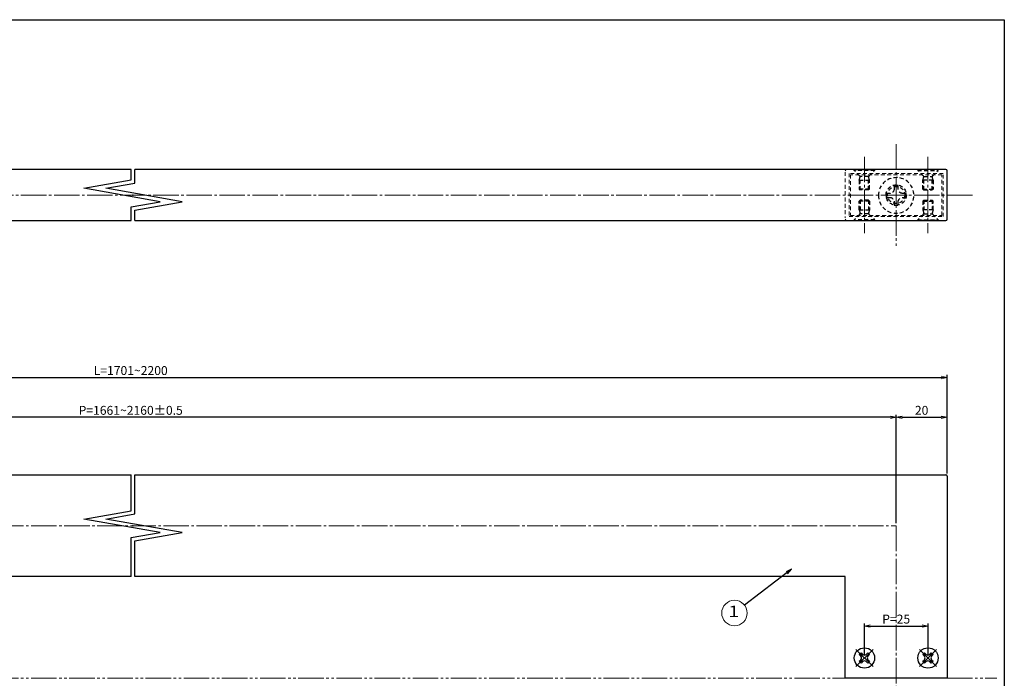
# Model space of a CAD drawing. Units: inches. Extents: x -507 to 300, y 210 to 770.
# Drawn here: x -87 to 300, y 511 to 770 of the extents above; entities that cross this region are included whole.
import ezdxf
from ezdxf.enums import TextEntityAlignment as Align

# ---------------------------------------------------------------- set-up
doc = ezdxf.new("R2010")
doc.units = ezdxf.units.IN
doc.header["$MEASUREMENT"] = 0
for name, pattern in [('CENS', [13, 10, -1, 1, -1]), ('HIDS', [2.5, 1.5, -1]), ('PHAS', [15, 10, -1, 1, -1, 1, -1])]:
    doc.linetypes.add(name, pattern=pattern)
for name, color, linetype in [('01-下書線', 251, 'Continuous'), ('02-実線-1', 7, 'Continuous'), ('11-ﾈｼﾞ関連', 7, 'Continuous'), ('図枠', 7, 'Continuous')]:
    doc.layers.add(name, color=color, linetype=linetype)
for name, color, linetype, lineweight in [('04-破線-1', 5, 'HIDS', 9), ('06-中心線', 1, 'CENS', 13), ('07-2点鎖線', 2, 'PHAS', 15), ('09-文字', 4, 'Continuous', 13), ('10-寸法', 3, 'Continuous', 13)]:
    doc.layers.add(name, color=color, linetype=linetype, lineweight=lineweight)
doc.styles.add('STD', font='TXT.shx', dxfattribs={"bigfont": 'bigfont.shx'})
doc.dimstyles.new('1：1', dxfattribs={"dimtxt": 3.5, "dimasz": 2.3, "dimexe": 1, "dimexo": 1, "dimgap": 1, "dimtad": 3, "dimdsep": 46, "dimtxsty": 'STD', "dimblk1": 'ARRI', "dimblk2": 'ARRI', "dimsah": 1, "dimcen": 0, "dimclrd": 3, "dimclre": 3, "dimclrt": 4, "dimadec": 0, "dimazin": 0, "dimtfac": 0.7, "dimtmove": 0, "dimatfit": 0, "dimldrblk": 'ARRI', "dimfxl": 1, "dimtvp": 1, "dimtolj": 1, "dimtzin": 0, "dimarcsym": 0})

# ---------------------------------------------------------------- blocks, each defined once
blk = doc.blocks.new('ARRI')
at = {"color": 0, "linetype": 'ByBlock'}
for p, q in [((0, 0), (-1, 0.21)), ((-1, -0.21), (0, 0)), ((0, 0), (-1, 0))]:
    blk.add_line(p, q, dxfattribs=at)
blk = doc.blocks.new('*D40')
at = {"layer": '10-寸法', "color": 3, "lineweight": -2, "transparency": 16777216}
for p, q in [((-362.96, 591.11), (-362.96, 629.89)), ((-360.66, 628.89), (274.74, 628.89)), ((277.04, 591.11), (277.04, 629.89))]:
    blk.add_line(p, q, dxfattribs=at)
at = {"layer": 'Defpoints', "color": 0, "transparency": 16777216}
for p in [(277.04, 628.89), (-362.96, 590.11), (277.04, 590.11)]:
    blk.add_point(p, dxfattribs=at)
at = {"layer": '10-寸法', "color": 3, "lineweight": -2, "transparency": 16777216, "xscale": 2.3, "yscale": 2.3, "zscale": 2.3, "rotation": 180}
blk.add_blockref('ARRI', (-362.96, 628.89), dxfattribs=at)
at = {"layer": '10-寸法', "color": 3, "lineweight": -2, "transparency": 16777216, "xscale": 2.3, "yscale": 2.3, "zscale": 2.3}
blk.add_blockref('ARRI', (277.04, 628.89), dxfattribs=at)
at = {"layer": '10-寸法', "color": 4, "transparency": 16777216, "insert": (-43.84, 631.64), "char_height": 3.5, "attachment_point": 5, "style": 'STD'}
blk.add_mtext('\\A1;L=1701~2200', dxfattribs=at)
blk = doc.blocks.new('*D41')
at = {"layer": '10-寸法', "color": 3, "lineweight": -2, "transparency": 16777216}
for p, q in [((-342.96, 571.61), (-342.96, 614.24)), ((254.74, 613.24), (-340.66, 613.24)), ((257.04, 571.61), (257.04, 614.24))]:
    blk.add_line(p, q, dxfattribs=at)
at = {"layer": 'Defpoints', "color": 0, "transparency": 16777216}
for p in [(-342.96, 613.24), (-342.96, 570.61), (257.04, 570.61)]:
    blk.add_point(p, dxfattribs=at)
at = {"layer": '10-寸法', "color": 3, "lineweight": -2, "transparency": 16777216, "xscale": 2.3, "yscale": 2.3, "zscale": 2.3, "rotation": 180}
blk.add_blockref('ARRI', (-342.96, 613.24), dxfattribs=at)
at = {"layer": '10-寸法', "color": 3, "lineweight": -2, "transparency": 16777216, "xscale": 2.3, "yscale": 2.3, "zscale": 2.3}
blk.add_blockref('ARRI', (257.04, 613.24), dxfattribs=at)
at = {"layer": '10-寸法', "color": 4, "transparency": 16777216, "insert": (-43.84, 615.99), "char_height": 3.5, "attachment_point": 5, "style": 'STD'}
blk.add_mtext('\\A1;P=1661~2160±0.5', dxfattribs=at)
blk = doc.blocks.new('*D42')
at = {"layer": '10-寸法', "color": 3, "lineweight": -2, "transparency": 16777216}
for p, q in [((257.04, 571.61), (257.04, 614.24)), ((259.34, 613.24), (274.74, 613.24)), ((277.04, 591.11), (277.04, 614.24))]:
    blk.add_line(p, q, dxfattribs=at)
at = {"layer": 'Defpoints', "color": 0, "transparency": 16777216}
for p in [(277.04, 613.24), (277.04, 590.11), (257.04, 570.61)]:
    blk.add_point(p, dxfattribs=at)
at = {"layer": '10-寸法', "color": 3, "lineweight": -2, "transparency": 16777216, "xscale": 2.3, "yscale": 2.3, "zscale": 2.3, "rotation": 180}
blk.add_blockref('ARRI', (257.04, 613.24), dxfattribs=at)
at = {"layer": '10-寸法', "color": 3, "lineweight": -2, "transparency": 16777216, "xscale": 2.3, "yscale": 2.3, "zscale": 2.3}
blk.add_blockref('ARRI', (277.04, 613.24), dxfattribs=at)
at = {"layer": '10-寸法', "color": 4, "transparency": 16777216, "insert": (267.04, 615.99), "char_height": 3.5, "attachment_point": 5, "style": 'STD'}
blk.add_mtext('\\A1;20', dxfattribs=at)
blk = doc.blocks.new('*D43')
at = {"layer": '10-寸法', "color": 3, "lineweight": -2, "transparency": 16777216}
for p, q in [((244.54, 519.61), (244.54, 532.16)), ((246.84, 531.16), (267.24, 531.16)), ((269.54, 519.61), (269.54, 532.16))]:
    blk.add_line(p, q, dxfattribs=at)
at = {"layer": 'Defpoints', "color": 0, "transparency": 16777216}
for p in [(269.54, 531.16), (244.54, 518.61), (269.54, 518.61)]:
    blk.add_point(p, dxfattribs=at)
at = {"layer": '10-寸法', "color": 3, "lineweight": -2, "transparency": 16777216, "xscale": 2.3, "yscale": 2.3, "zscale": 2.3, "rotation": 180}
blk.add_blockref('ARRI', (244.54, 531.16), dxfattribs=at)
at = {"layer": '10-寸法', "color": 3, "lineweight": -2, "transparency": 16777216, "xscale": 2.3, "yscale": 2.3, "zscale": 2.3}
blk.add_blockref('ARRI', (269.54, 531.16), dxfattribs=at)
at = {"layer": '10-寸法', "color": 4, "transparency": 16777216, "insert": (257.04, 533.91), "char_height": 3.5, "attachment_point": 5, "style": 'STD'}
blk.add_mtext('\\A1;P=25', dxfattribs=at)
blk = doc.blocks.new('A$C45A33C13')
at = {"layer": '06-中心線', "color": 1, "linetype": 'CENS'}
for p, q in [((3.37, -3.45), (-3.42, 3.33)), ((-3.42, -3.45), (3.37, 3.33))]:
    blk.add_line(p, q, dxfattribs=at)
at = {"layer": '11-ﾈｼﾞ関連', "color": 7, "linetype": 'Continuous'}
for p, q in [((-2.04, 1.25), (-1.34, 1.96)), ((-1.44, 0.65), (-2.04, 1.25)), ((-1.34, 1.96), (-0.73, 1.35)), ((0.68, 1.35), (1.28, 1.96)), ((1.28, 1.96), (1.99, 1.25)), ((1.99, 1.25), (1.39, 0.65)), ((-2.04, -1.37), (-1.44, -0.77)), ((-1.34, -2.08), (-2.04, -1.37)), ((-0.73, -1.47), (-1.34, -2.08)), ((1.28, -2.08), (0.68, -1.47)), ((1.99, -1.37), (1.28, -2.08)), ((1.39, -0.77), (1.99, -1.37))]:
    blk.add_line(p, q, dxfattribs=at)
blk.add_circle((-0.03, -0.06), 4, dxfattribs=at)
for centre, start, end in [((-2.15, -0.06), 315, 45), ((-0.03, 2.06), 225, 315), ((2.09, -0.06), 135, 225), ((-0.03, -2.18), 45, 135)]:
    blk.add_arc(centre, 1, start, end, dxfattribs=at)
blk = doc.blocks.new('A$C1F387A27')
at = {"layer": '11-ﾈｼﾞ関連', "color": 5, "linetype": 'HIDS'}
for p, q in [((-0.69, 3.95), (0.91, 3.95)), ((-0.69, 2.6), (-0.69, 3.95)), ((0.91, 3.95), (0.91, 2.6)), ((-3.79, -0.75), (-3.79, 0.85)), ((-3.79, 0.85), (-2.44, 0.85)), ((2.66, 0.85), (4.01, 0.85)), ((4.01, 0.85), (4.01, -0.75)), ((-2.44, -0.75), (-3.79, -0.75)), ((-0.69, -3.85), (-0.69, -2.5)), ((0.91, -3.85), (-0.69, -3.85)), ((0.91, -2.5), (0.91, -3.85)), ((4.01, -0.75), (2.66, -0.75))]:
    blk.add_line(p, q, dxfattribs=at)
blk.add_circle((0.11, 0.05), 7, dxfattribs=at)
for centre, start, end in [((-2.44, 2.6), 270, 0), ((2.66, 2.6), 180, 270), ((-2.44, -2.5), 0, 90), ((2.66, -2.5), 90, 180)]:
    blk.add_arc(centre, 1.75, start, end, dxfattribs=at)

msp = doc.modelspace()

# ---------------------------------------------------------------- linework, layer by layer
at = {"layer": '01-下書線', "linetype": 'Continuous'}
for p, q in [((-43.712, 706.57), (-43.712, 710.651)), ((-42.212, 705.312), (-42.212, 710.651)), ((-62.282, 703.296), (-43.712, 706.57)), ((-53.643, 703.296), (-42.212, 705.312)), ((-32.282, 698.006), (-62.282, 703.296)), ((-23.643, 698.006), (-53.643, 703.296)), ((-43.712, 695.991), (-32.282, 698.006)), ((-42.212, 694.732), (-23.643, 698.006)), ((-43.712, 690.651), (-43.712, 695.991)), ((-42.212, 690.651), (-42.212, 694.732)), ((-43.712, 576.533), (-43.712, 590.614)), ((-42.212, 575.274), (-42.212, 590.614)), ((-62.282, 573.259), (-43.712, 576.533)), ((-32.282, 567.969), (-62.282, 573.259)), ((-53.643, 573.259), (-42.212, 575.274)), ((-23.643, 567.969), (-53.643, 573.259)), ((-43.712, 565.953), (-32.282, 567.969)), ((-43.712, 550.614), (-43.712, 565.953)), ((-42.212, 564.694), (-23.643, 567.969)), ((-42.212, 550.614), (-42.212, 564.694))]:
    msp.add_line(p, q, dxfattribs=at)
at = {"layer": '01-下書線'}
for p in [(-42.962, 700.651), (-42.962, 570.614)]:
    msp.add_point(p, dxfattribs=at)
at = {"layer": '02-実線-1', "color": 7, "linetype": 'Continuous'}
for p, q in [((-43.712, 710.651), (-362.462, 710.651)), ((276.538, 710.651), (-42.212, 710.651)), ((277.038, 691.151), (277.038, 710.151)), ((-362.462, 690.651), (-43.712, 690.651)), ((-42.212, 690.651), (276.538, 690.651))]:
    msp.add_line(p, q, dxfattribs=at)
at = {"layer": '02-実線-1', "color": 7}
for p, q in [((-362.462, 590.614), (-43.712, 590.614)), ((-42.212, 590.614), (276.538, 590.614)), ((277.038, 590.114), (277.038, 510.614)), ((-43.712, 550.614), (-322.962, 550.614)), ((237.038, 550.614), (-42.212, 550.614)), ((237.038, 510.614), (237.038, 550.614)), ((277.038, 510.614), (237.038, 510.614))]:
    msp.add_line(p, q, dxfattribs=at)
at = {"layer": '02-実線-1', "color": 7, "linetype": 'Continuous'}
for centre, start, end in [((276.538, 710.151), 0, 90), ((276.538, 691.151), 270, 0)]:
    msp.add_arc(centre, 0.5, start, end, dxfattribs=at)
at = {"layer": '02-実線-1', "color": 7}
msp.add_arc((276.538, 590.114), 0.5, 0, 90, dxfattribs=at)
at = {"layer": '04-破線-1', "color": 5, "linetype": 'HIDS'}
msp.add_line((237.038, 709.651), (237.038, 691.651), dxfattribs=at)
at = {"layer": '04-破線-1'}
for points in [[(275.538, 692.151), (275.538, 709.151), (238.538, 709.151), (238.538, 692.151)], [(275.038, 692.651), (275.038, 708.651), (239.038, 708.651), (239.038, 692.651)]]:
    msp.add_lwpolyline(points, close=True, dxfattribs=at)
at = {"layer": '04-破線-1', "color": 5, "linetype": 'HIDS'}
for centre, start, end in [((237.538, 710.151), 90, 180), ((237.538, 691.151), 180, 270)]:
    msp.add_arc(centre, 0.5, start, end, dxfattribs=at)
at = {"layer": '06-中心線', "color": 1, "linetype": 'CENS'}
for p, q in [((257.038, 720.651), (257.038, 680.651)), ((244.538, 715.651), (244.538, 685.651)), ((269.538, 715.651), (269.538, 685.651)), ((-372.962, 700.651), (287.038, 700.651)), ((257.038, 570.614), (257.038, 410.614))]:
    msp.add_line(p, q, dxfattribs=at)
at = {"layer": '06-中心線'}
msp.add_line((-342.962, 570.614), (257.038, 570.614), dxfattribs=at)
at = {"layer": '07-2点鎖線', "color": 2, "linetype": 'PHAS'}
for p, q in [((-322.962, 510.614), (237.038, 510.614)), ((277.038, 510.614), (296.531, 510.614))]:
    msp.add_line(p, q, dxfattribs=at)
at = {"layer": '09-文字', "color": 3}
msp.add_circle((193.468, 536.286), 5, dxfattribs=at)
at = {"layer": '11-ﾈｼﾞ関連', "color": 5, "linetype": 'HIDS'}
for p, q in [((240.538, 710.351), (240.538, 710.651)), ((240.538, 710.651), (248.538, 710.651)), ((242.77, 708.118), (240.538, 710.351)), ((248.538, 710.351), (240.538, 710.351)), ((246.305, 708.118), (248.538, 710.351)), ((248.538, 710.651), (248.538, 710.351)), ((265.538, 710.651), (265.538, 710.351)), ((273.538, 710.651), (265.538, 710.651)), ((267.77, 708.118), (265.538, 710.351)), ((265.538, 710.351), (273.538, 710.351)), ((271.305, 708.118), (273.538, 710.351)), ((273.538, 710.351), (273.538, 710.651)), ((242.538, 706.436), (242.888, 707.836)), ((242.538, 706.436), (246.538, 706.436)), ((242.538, 706.436), (242.538, 703.001)), ((246.223, 708.001), (242.852, 708.001)), ((242.888, 702.651), (242.888, 707.836)), ((246.538, 706.436), (246.188, 707.836)), ((246.188, 702.651), (246.188, 707.836)), ((246.538, 703.001), (246.538, 706.436)), ((267.538, 706.436), (267.888, 707.836)), ((271.538, 706.436), (267.538, 706.436)), ((267.538, 703.001), (267.538, 706.436)), ((267.852, 708.001), (271.223, 708.001)), ((267.888, 702.651), (267.888, 707.836)), ((271.538, 706.436), (271.188, 707.836)), ((271.188, 702.651), (271.188, 707.836)), ((271.538, 706.436), (271.538, 703.001)), ((246.538, 703.001), (242.538, 703.001)), ((242.538, 703.001), (242.888, 702.651)), ((246.188, 702.651), (242.888, 702.651)), ((246.538, 703.001), (246.188, 702.651)), ((267.538, 703.001), (271.538, 703.001)), ((267.538, 703.001), (267.888, 702.651)), ((267.888, 702.651), (271.188, 702.651)), ((271.538, 703.001), (271.188, 702.651)), ((242.538, 698.301), (242.888, 698.651)), ((246.538, 698.301), (242.538, 698.301)), ((242.538, 694.867), (242.538, 698.301)), ((246.188, 698.651), (242.888, 698.651)), ((242.888, 698.651), (242.888, 693.467)), ((246.538, 698.301), (246.188, 698.651)), ((246.188, 698.651), (246.188, 693.467)), ((246.538, 698.301), (246.538, 694.867)), ((267.538, 698.301), (267.888, 698.651)), ((267.538, 698.301), (271.538, 698.301)), ((267.538, 698.301), (267.538, 694.867)), ((267.888, 698.651), (271.188, 698.651)), ((267.888, 698.651), (267.888, 693.467)), ((271.538, 698.301), (271.188, 698.651)), ((271.188, 698.651), (271.188, 693.467)), ((271.538, 694.867), (271.538, 698.301)), ((242.77, 693.184), (240.538, 690.951)), ((242.538, 694.867), (242.888, 693.467)), ((242.538, 694.867), (246.538, 694.867)), ((246.223, 693.301), (242.852, 693.301)), ((246.538, 694.867), (246.188, 693.467)), ((246.305, 693.184), (248.538, 690.951)), ((267.77, 693.184), (265.538, 690.951)), ((267.538, 694.867), (267.888, 693.467)), ((271.538, 694.867), (267.538, 694.867)), ((267.852, 693.301), (271.223, 693.301)), ((271.538, 694.867), (271.188, 693.467)), ((271.305, 693.184), (273.538, 690.951)), ((240.538, 690.951), (240.538, 690.651)), ((248.538, 690.951), (240.538, 690.951)), ((240.538, 690.651), (248.538, 690.651)), ((248.538, 690.651), (248.538, 690.951)), ((265.538, 690.651), (265.538, 690.951)), ((265.538, 690.951), (273.538, 690.951)), ((273.538, 690.651), (265.538, 690.651)), ((273.538, 690.951), (273.538, 690.651))]:
    msp.add_line(p, q, dxfattribs=at)
for radius in [4, 3.375]:
    msp.add_circle((257.038, 700.657), radius, dxfattribs=at)
for centre, start, end in [((242.488, 707.836), 360, 45), ((246.588, 707.836), 135, 180), ((267.488, 707.836), 0, 45), ((271.588, 707.836), 135, 180), ((242.488, 693.467), 315, 360), ((246.588, 693.467), 180, 225), ((267.488, 693.467), 315, 0), ((271.588, 693.467), 180, 225)]:
    msp.add_arc(centre, 0.4, start, end, dxfattribs=at)
at = {"layer": '図枠'}
msp.add_lwpolyline([(-507.469, 769.604), (299.531, 769.604), (299.531, 209.604), (-507.469, 209.604)], close=True, dxfattribs=at)

# ---------------------------------------------------------------- block references
at = {"layer": '02-実線-1', "xscale": -1}
msp.add_blockref('A$C1F387A27', (257.146, 700.461), dxfattribs=at)
at = {"layer": '11-ﾈｼﾞ関連'}
for p in [(244.565, 518.674), (269.565, 518.674)]:
    msp.add_blockref('A$C45A33C13', p, dxfattribs=at)

# ---------------------------------------------------------------- texts
at = {"layer": '09-文字', "color": 4, "style": 'STD'}
msp.add_text('１', height=4.5, dxfattribs=at).set_placement((193.246, 536.369), align=Align.MIDDLE)

# ---------------------------------------------------------------- dimensions: what is measured, and where the dimension line sits
at = {"layer": '10-寸法'}
for base, p1, p2, text, picture, middle in [((277.038, 628.889), (-362.962, 590.114), (277.038, 590.114), 'L=1701~2200', '*D40', (-43.839, 628.889)), ((-342.962, 613.244), (257.038, 570.614), (-342.962, 570.614), 'P=1661~2160±0.5', '*D41', (-43.839, 613.244))]:
    dim = msp.add_linear_dim(base=base, p1=p1, p2=p2, text=text, dimstyle='1：1', dxfattribs=at)
    dim.commit()
    dim.dimension.update_dxf_attribs({"geometry": picture, "text_midpoint": middle, "dimtype": 160})
dim = msp.add_linear_dim(base=(277.038, 613.244), p1=(257.038, 570.614), p2=(277.038, 590.114), dimstyle='1：1', dxfattribs=at)
dim.commit()
dim.dimension.update_dxf_attribs({"geometry": '*D42', "text_midpoint": (267.038, 615.994)})
dim = msp.add_linear_dim(base=(269.538, 531.161), p1=(244.538, 518.614), p2=(269.538, 518.614), text='P=<>', dimstyle='1：1', dxfattribs=at)
dim.commit()
dim.dimension.update_dxf_attribs({"geometry": '*D43', "text_midpoint": (257.038, 533.911)})

# ---------------------------------------------------------------- leaders
at = {"layer": '09-文字'}
msp.add_leader([(215.848, 553.474), (197.431, 539.335)], dimstyle='1：1', dxfattribs=at)

doc.saveas('drawing.dxf')
